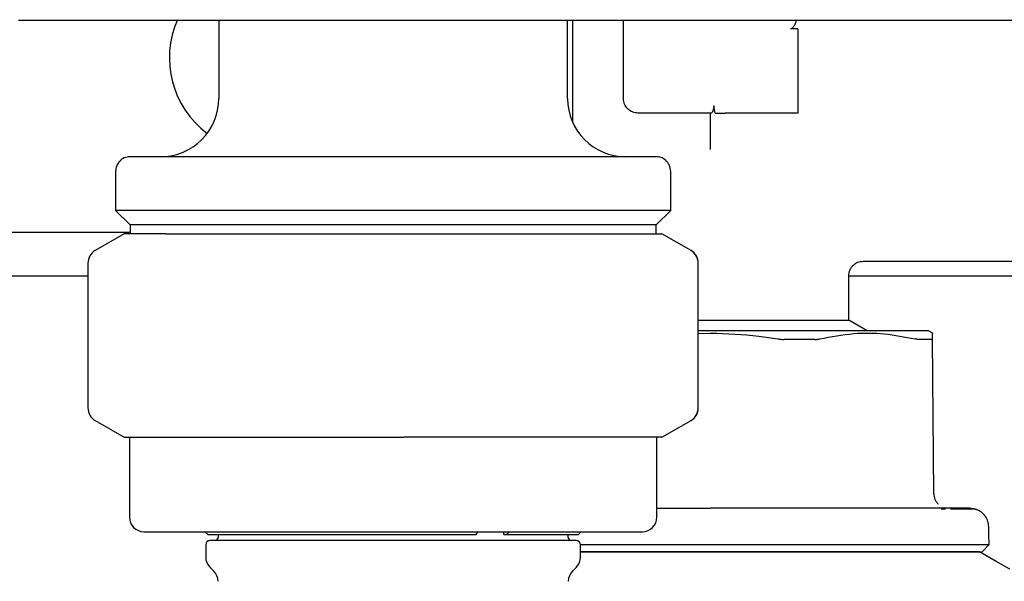
# Model space of a CAD drawing. Units: inches. Extents: x 0.4 to 16.6, y 0.2 to 10.8.
# Drawn here: x 12.2 to 12.4, y 5.6 to 5.7 of the extents above; entities that cross this region are included whole.
import ezdxf

# ---------------------------------------------------------------- set-up
doc = ezdxf.new("R2010")
doc.units = ezdxf.units.IN
doc.header["$MEASUREMENT"] = 0
doc.layers.add('WH', color=7, linetype='Continuous')

msp = doc.modelspace()

# ---------------------------------------------------------------- linework, layer by layer
at = {"layer": 'WH', "linetype": 'Continuous', "lineweight": 25}
for p, q in [((12.245467715264, 5.720889253235743), (12.24561743086781, 5.720889253235743)), ((12.24758626145704, 5.720889253235743), (12.26124511166884, 5.720889253235743)), ((12.27257656476693, 5.720889253235743), (12.27257656476693, 5.710259328033547)), ((12.27699294041525, 5.720889253235743), (12.43784522623591, 5.720889253235743)), ((12.31982052033405, 5.710259328033547), (12.31982052033405, 5.720889253235743)), ((12.32050949370831, 5.720889253235743), (12.32050949370831, 5.707038330576118)), ((12.32739922745085, 5.710259328033547), (12.32739922745085, 5.720889253235743)), ((12.35102143989837, 5.719708189546159), (12.35003725926771, 5.719708189546159)), ((12.35102143989837, 5.719708189546159), (12.35102143989837, 5.712818455803618)), ((12.35102143989837, 5.712818455803618), (12.35102143989837, 5.708290849440247)), ((12.33980966541774, 5.708290849440247), (12.33965713384647, 5.709275147402885)), ((12.33926195974489, 5.708290849440247), (12.32936758871217, 5.708290849440247)), ((12.33921033367461, 5.703377807529458), (12.33921033367461, 5.708290849440247)), ((12.35102143989837, 5.708290849440247), (12.34117869493593, 5.708290849440247)), ((12.25859997955897, 5.700416817735066), (12.25859997955897, 5.695101913799957)), ((12.33379710554202, 5.695101913799957), (12.33379710554202, 5.700416817735066)), ((12.25859997955897, 5.695101913799957), (12.2605688101482, 5.693133435206655)), ((12.33379710554202, 5.695101913799957), (12.25859997955897, 5.695101913799957)), ((12.33182827495278, 5.693133435206655), (12.33379710554202, 5.695101913799957)), ((12.2605688101482, 5.693133435206655), (12.2605688101482, 5.691936531700054)), ((12.33182827495278, 5.693133435206655), (12.2605688101482, 5.693133435206655)), ((12.33182827495278, 5.691936531700054), (12.33182827495278, 5.693133435206655)), ((12.19698614199394, 5.692149137244016), (12.2605688101482, 5.692149137244016)), ((12.25978127791251, 5.691936531700054), (12.25584408606195, 5.689663459292113)), ((12.26540194898203, 5.691936531700054), (12.25978127791251, 5.691936531700054)), ((12.26540194898203, 5.691936531700054), (12.29763257398444, 5.691936531700054)), ((12.29763257398444, 5.691936531700054), (12.32842940221685, 5.691936531700054)), ((12.32842940221685, 5.691936531700054), (12.33261580718848, 5.691936531700054)), ((12.33655299903903, 5.689663459292113), (12.33261580718848, 5.691936531700054)), ((12.25485990543129, 5.687958742985142), (12.25485990543129, 5.668355268112823)), ((12.3375371796697, 5.668355268112823), (12.3375371796697, 5.687958742985142)), ((12.35987531095103, 5.688212180057415), (12.40088377588441, 5.688212180057415)), ((12.19600149203537, 5.686243584132137), (12.25485990543129, 5.686243584132137)), ((12.35791117364091, 5.680229381608717), (12.35791117364091, 5.686246986759495)), ((12.35791117364091, 5.686243584132137), (12.40429344316231, 5.686243584132137)), ((12.3375371796697, 5.680229381608717), (12.35791117364091, 5.680229381608717)), ((12.36041644603312, 5.678783030317091), (12.35791117364091, 5.680229381608717)), ((12.33921033367461, 5.678783030317091), (12.3375371796697, 5.678783030317091)), ((12.3375371796697, 5.678442884913146), (12.33921033367461, 5.678485476421125)), ((12.36928955953016, 5.678464591329059), (12.36873809923401, 5.678783030317091)), ((12.36944302975726, 5.656718517208229), (12.36925999187173, 5.677698413513343)), ((12.25584408606195, 5.666650551805851), (12.25978127791251, 5.664377479397911)), ((12.33261580718848, 5.664377479397911), (12.33655299903903, 5.666650551805851)), ((12.25978127791251, 5.664377479397911), (12.26540194898203, 5.664377479397911)), ((12.26047025128676, 5.664377479397911), (12.26047025128676, 5.65355067113679)), ((12.26540194898203, 5.664377479397911), (12.29763257398444, 5.664377479397911)), ((12.32842940221685, 5.664377479397911), (12.29763257398444, 5.664377479397911)), ((12.33261580718848, 5.664377479397911), (12.32842940221685, 5.664377479397911)), ((12.33192683381422, 5.65355067113679), (12.33192683381422, 5.664377479397911)), ((12.37102137952403, 5.654648663786019), (12.37045208476724, 5.654651714417445)), ((12.26243861254808, 5.651582192543489), (12.3299584725529, 5.651582192543489)), ((12.27070629303913, 5.651582192543489), (12.27110005915698, 5.651188543757621)), ((12.30744856725591, 5.651188543757621), (12.30765976481614, 5.651582192543489)), ((12.31118817205568, 5.651188543757621), (12.31118817205568, 5.651582192543489)), ((12.31182129540845, 5.651582192543489), (12.31161009784822, 5.651188543757621)), ((12.321297025944, 5.651188543757621), (12.32169079206185, 5.651582192543489)), ((12.27110005915698, 5.651188543757621), (12.30744856725591, 5.651188543757621)), ((12.32100181868759, 5.650401128853905), (12.27139526641339, 5.650401128853905)), ((12.27522357418845, 5.650401128853905), (12.27139526641339, 5.650401128853905)), ((12.27247800590549, 5.651188543757621), (12.27247800590549, 5.650794777639774)), ((12.27247800590549, 5.651188543757621), (12.27247800590549, 5.650794777639774)), ((12.30943617096161, 5.650401128853905), (12.27522357418845, 5.650401128853905)), ((12.32100181868759, 5.650401128853905), (12.30943617096161, 5.650401128853905)), ((12.31118817205568, 5.651188543757621), (12.31161009784822, 5.651188543757621)), ((12.31161009784822, 5.651188543757621), (12.321297025944, 5.651188543757621)), ((12.31991907919549, 5.650794777639774), (12.31991907919549, 5.651188543757621)), ((12.31991907919549, 5.650794777639774), (12.31991907919549, 5.651188543757621)), ((12.27080485190057, 5.649810597009113), (12.27080485190057, 5.648165250682961)), ((12.27080485190057, 5.649810597009113), (12.27080485190057, 5.648165250682961)), ((12.32159223320041, 5.648165250682961), (12.32159223320041, 5.649810597009113)), ((12.32159223320041, 5.648165250682961), (12.32159223320041, 5.649810597009113)), ((12.37597935958235, 5.6488617333038), (12.37693772717787, 5.649845679270506)), ((12.27138118657604, 5.646773341429081), (12.27190167123002, 5.646253208771031)), ((12.27138118657604, 5.646773341429081), (12.27190167123002, 5.646253208771031)), ((12.32049541387096, 5.646253208771031), (12.32101589852494, 5.646773341429081)), ((12.32049541387096, 5.646253208771031), (12.32101589852494, 5.646773341429081))]:
    msp.add_line(p, q, dxfattribs=at)
at = {"layer": 'WH', "linetype": 'Continuous', "lineweight": 25, "flags": 128}
msp.add_lwpolyline([(12.37972318833332, 5.646497259285073), (12.37786981241035, 5.647567092259604), (12.37562783297655, 5.6488617333038)], dxfattribs=at)
at = {"layer": 'WH', "linetype": 'Continuous', "lineweight": 25}
for centre, radius, start, end in [((12.27867884314992, 5.715771177842448), 0.01279527559055088, 156.1576292162014, 233.1300866465961), ((12.26470246519716, 5.710259366818826), 0.007874015748031482, 270.0000000000008, 0), ((12.32769459118142, 5.710259366818826), 0.007874015748031482, 180, 269.9999999782855), ((12.25682844944913, 5.687958725200394), 0.001968503937008872, 120.0000000000354, 180), ((12.33554796487621, 5.687960316388673), 0.001966218355352163, 359.9541508748646, 60.02027946195359), ((12.33556860692945, 5.687958725200394), 0.001968503937009203, 0, 60.00000000005415), ((12.25682844944913, 5.66835528402781), 0.001968503937008872, 180, 239.9999999999654), ((12.33554796487621, 5.668353694709293), 0.001966218355352162, 299.9797205380214, 0.04584912511027184), ((12.33556860692945, 5.66835528402781), 0.001968503937009203, 299.9999999999914, 0), ((12.26243868566961, 5.653550705401504), 0.001968503937009203, 180, 270.0000000000008), ((12.32995837070897, 5.653550705401504), 0.001968503937009203, 270.0000000000008, 0), ((12.27139537858299, 5.649810547921189), 0.0005905511811015174, 90, 180), ((12.27208435496094, 5.650794799889693), 0.0003937007874021958, 270.0000000000008, 0), ((12.32031270141764, 5.650794799889693), 0.0003937007874021958, 180, 270.0000000000008), ((12.32100167779559, 5.649810547921189), 0.0005905511811032937, 0, 90), ((12.2727733313389, 5.648165299028222), 0.001968503937008256, 180, 224.9999999999642), ((12.31962372503968, 5.648165299028222), 0.001968503937009203, 315.0000000000008, 0), ((12.27050955181133, 5.644861308625178), 0.001968503937010979, 0, 45), ((12.32188750456724, 5.644861308625178), 0.001968503937008256, 134.9999999999634, 180)]:
    msp.add_arc(centre, radius, start, end, dxfattribs=at)
for points, knots in [([(12.24561743086781, 5.720889253235743), (12.24596301795452, 5.720889253235743), (12.24665403891167, 5.720889253235743), (12.24727556654456, 5.720889253235743), (12.24758626145704, 5.720889253235743)], [0, 0, 0, 0, 0.5001108622501683, 1, 1, 1, 1]), ([(12.26124511166884, 5.720889253235743), (12.26373083974277, 5.720889253235743), (12.26870233485604, 5.720889253235743), (12.27422939078892, 5.720889253235743), (12.27699294041525, 5.720889253235743)], [0, 0, 0, 0, 0.4999960811176709, 1, 1, 1, 1]), ([(12.35077269610521, 5.720889253235743), (12.35076253620726, 5.720798889824928), (12.35073876315384, 5.720587449296574), (12.35059359427323, 5.72026605097794), (12.35044922046747, 5.719989033205631), (12.35028738492823, 5.719809933876374), (12.35016434377413, 5.719723130645747), (12.35007273805437, 5.71971236072406), (12.35003725926771, 5.719708189546159)], [0, 0, 0, 0, 0.190309934694506, 0.4453044963578325, 0.712501525448115, 0.820933561321555, 0.9306477805859519, 1, 1, 1, 1]), ([(12.32936758871217, 5.708290849440247), (12.3291096331269, 5.708320408352566), (12.32859379951037, 5.708379517290355), (12.32794347945905, 5.708835081290476), (12.32748777162931, 5.709485365655937), (12.32742873858754, 5.710001371949724), (12.32739922745085, 5.710259328033547)], [0, 0, 0, 0, 0.2499997095214515, 0.4999242569386845, 0.7500077385711154, 1, 1, 1, 1]), ([(12.33926195974489, 5.708290849440247), (12.33929333925122, 5.70830235206182), (12.33935597375099, 5.708325311662926), (12.33949421521969, 5.708495541773849), (12.33961076275533, 5.708733123046525), (12.33967373210269, 5.709012557113185), (12.33966248855481, 5.709190434021179), (12.33965713384647, 5.709275147402885)], [0, 0, 0, 0, 0.2171143725888537, 0.4333672420999711, 0.6686671956758486, 0.8422036753307489, 1, 1, 1, 1]), ([(12.33980966541774, 5.708290849440247), (12.33998135825546, 5.708290849440247), (12.34032489095018, 5.708290849440245), (12.34082879105, 5.708290849440247), (12.34111330634695, 5.708290849440247), (12.34117869493593, 5.708290849440247)], [0, 0, 0, 0, 0.4348738950276809, 0.8701201692851303, 1, 1, 1, 1]), ([(12.2605688101482, 5.702385296328367), (12.26028985040546, 5.702350599909308), (12.25970929146324, 5.702278391223751), (12.25904866159299, 5.701746111560842), (12.25866468310484, 5.701083648904744), (12.25862097971063, 5.700633244138155), (12.25859997955897, 5.700416817735066)], [0, 0, 0, 0, 0.2702630310227011, 0.562459722203089, 0.7897551812170037, 1, 1, 1, 1]), ([(12.33182827495278, 5.702385296328367), (12.3317670211636, 5.702385296328367), (12.33163646639489, 5.702385296328367), (12.33047562530005, 5.702385296328367), (12.32829742182451, 5.702385296328367), (12.32541561482784, 5.702385296328365), (12.32237540294572, 5.702385296328367), (12.31864977520005, 5.702385296328365), (12.31297670481167, 5.702385296328367), (12.30497208558525, 5.702385296328367), (12.29619840448343, 5.702385296328367), (12.28742507410011, 5.702385296328367), (12.27941965371931, 5.702385296328367), (12.27274199132562, 5.702385296328367), (12.26764645307801, 5.702385296328367), (12.26410025925657, 5.702385296328367), (12.26192132679889, 5.702385296328365), (12.26076064603014, 5.702385296328367), (12.26063007266328, 5.702385296328367), (12.2605688101482, 5.702385296328367)], [0, 0, 0, 0, 0.04241978624869999, 0.0904124537544075, 0.1444913338248572, 0.2049510203123323, 0.2376108573628173, 0.2718029470392467, 0.3442114923167335, 0.4209466509625185, 0.5000480654923173, 0.5791453123976583, 0.6558804710434434, 0.7282890163209301, 0.7950489796876676, 0.8555086661751428, 0.9095875462455926, 0.9575802137513001, 1, 1, 1, 1]), ([(12.33379710554202, 5.700416817735066), (12.33376241089789, 5.700695823277066), (12.33369020973199, 5.701276446769016), (12.33315730190322, 5.701936272039847), (12.33249536548425, 5.702321101630645), (12.33204485405041, 5.702364454734836), (12.33182827495278, 5.702385296328367)], [0, 0, 0, 0, 0.2702734859979159, 0.5624516778319087, 0.789652795324378, 1, 1, 1, 1]), ([(12.35791117364091, 5.686243584132137), (12.35793727175129, 5.686491290573872), (12.3579774247979, 5.686872397410934), (12.35822366534964, 5.687330253618122), (12.35847714420559, 5.68764609923228), (12.35879275737785, 5.68789982244656), (12.35925091552391, 5.688145519404351), (12.35963186650423, 5.688185916569964), (12.35987953490223, 5.688212180057415)], [0, 0, 0, 0, 0.2394554198864066, 0.3684122909811801, 0.499985293953787, 0.6316598681448293, 0.760530317305676, 1, 1, 1, 1]), ([(12.36873809923401, 5.678783030317091), (12.36860882798803, 5.67878303031709), (12.36845674937905, 5.67878303031709), (12.3673021607038, 5.678783030317091), (12.36621622791503, 5.678783030317091), (12.36391999980828, 5.678783030317091), (12.36214438842183, 5.67878303031709), (12.35884739444805, 5.678783030317091), (12.35650955765455, 5.678783030317091), (12.35243702235592, 5.67878303031709), (12.34969555161025, 5.678783030317091), (12.34512534991, 5.67878303031709), (12.34216759595353, 5.678783030317091), (12.3395959620476, 5.67878303031709), (12.33921033367461, 5.678783030317091)], [0, 0, 0, 0, 0.1416716634461091, 0.1666668356559886, 0.308338943774829, 0.3333316136295871, 0.4750073026568728, 0.5000024121674069, 0.6416728497350774, 0.6666686266254617, 0.8083412220174998, 0.8333377397644781, 0.9750082248856248, 1, 1, 1, 1]), ([(12.33921033367461, 5.678485476421125), (12.34138997078726, 5.678414210309812), (12.34445012636994, 5.678314154485326), (12.34747096421706, 5.677835996904238), (12.3483401695393, 5.677698413513343)], [0, 0, 0, 0, 0.7122634956814788, 0.9999999999999999, 0.9999999999999999, 0.9999999999999999, 0.9999999999999999]), ([(12.35400308012087, 5.677698413513343), (12.35552754820962, 5.677992286751428), (12.35842220157071, 5.678550291974779), (12.36276264283419, 5.678512853890392), (12.36552473636337, 5.677971006310335), (12.36691429096946, 5.677698413513343)], [0, 0, 0, 0, 0.3560323085892668, 0.6760325954475724, 1, 1, 1, 1]), ([(12.36925999187173, 5.677698413513343), (12.36925723402458, 5.67802816006232), (12.36925336105211, 5.678491238412), (12.36925377222263, 5.678422993459623), (12.36925389060888, 5.678403344036592)], [0, 0, 0, 0, 0.7120750715408176, 1, 1, 1, 1]), ([(12.3483401695393, 5.677698413513343), (12.34840821828966, 5.677687723690743), (12.34854423516605, 5.677666356710869), (12.34874782117058, 5.677645133282855), (12.34894980345669, 5.677631269971998), (12.34908104573438, 5.677629571262829), (12.34914694421937, 5.677628718318467)], [0, 0, 0, 0, 0.2505551051142521, 0.5008133519487554, 0.7493517758475009, 1, 1, 1, 1]), ([(12.35334085843758, 5.677628718318467), (12.35285163162329, 5.677628718318469), (12.35211772615806, 5.677628718318469), (12.35124083223631, 5.677628718318467), (12.35073643545534, 5.677628718318467), (12.35028345731001, 5.677628718318469), (12.34975459529182, 5.677628718318467), (12.34934953046603, 5.677628718318467), (12.34914694421937, 5.677628718318467)], [0, 0, 0, 0, 0.3588004404808125, 0.5382485107109248, 0.6279316084947368, 0.7176074752910772, 0.85876620722328, 1, 1, 1, 1]), ([(12.35334085843758, 5.677628718318467), (12.35340165128128, 5.677629623085767), (12.35352313423582, 5.677631431091412), (12.35375220193143, 5.677648945714887), (12.35390278599156, 5.677678637662019), (12.35400308012087, 5.677698413513343)], [0, 0, 0, 0, 0.2506731672129917, 0.5009227258230805, 1, 1, 1, 1]), ([(12.36739300543931, 5.677628718318467), (12.36736034942474, 5.677629659663227), (12.36729501639761, 5.677631542958032), (12.36714269806359, 5.677649118951284), (12.36700519768568, 5.677678794128134), (12.36691429096946, 5.677698413513343)], [0, 0, 0, 0, 0.2529755735499394, 0.5061138116364197, 1, 1, 1, 1]), ([(12.36913045736812, 5.677628718318467), (12.3690427677162, 5.677628718318469), (12.36877967193494, 5.677628718318467), (12.36835260569937, 5.677628718318467), (12.36785440372855, 5.677628718318467), (12.36754686630743, 5.677628718318467), (12.36739300543931, 5.677628718318467)], [0, 0, 0, 0, 0.1793862966528906, 0.5382137667378243, 0.7689685031639605, 1, 1, 1, 1]), ([(12.36913045736812, 5.677628718318467), (12.36915041579303, 5.677629626624689), (12.36919034249621, 5.677631443685555), (12.36924537311428, 5.677648916818685), (12.36925414967217, 5.677678632791999), (12.36925999187173, 5.677698413513343)], [0, 0, 0, 0, 0.2504734040265096, 0.5010704653792836, 0.9999999999999999, 0.9999999999999999, 0.9999999999999999, 0.9999999999999999]), ([(12.36944302975726, 5.656718517208229), (12.36945185463642, 5.656590470898681), (12.36946951065869, 5.65633428739167), (12.36959063579886, 5.655966930483239), (12.36976913030997, 5.655624001022448), (12.36994038893984, 5.655433108153328), (12.37002593502349, 5.655337754492251)], [0, 0, 0, 0, 0.2500800342172267, 0.5003375765047294, 0.7504116230062411, 1, 1, 1, 1]), ([(12.33192683381422, 5.65476728641568), (12.33254170434998, 5.65476728641568), (12.33415252776682, 5.65476728641568), (12.33659642255607, 5.654767286415679), (12.33841371618981, 5.65476728641568), (12.33921033367461, 5.65476728641568)], [0, 0, 0, 0, 0.2574678531844967, 0.6745082466613443, 0.9999999999999999, 0.9999999999999999, 0.9999999999999999, 0.9999999999999999]), ([(12.3567631975691, 5.65476728641568), (12.35629146758457, 5.65476728641568), (12.35534878399832, 5.65476728641568), (12.35348419251064, 5.654767286415679), (12.35114834401859, 5.65476728641568), (12.34806494655046, 5.65476728641568), (12.3448725049695, 5.65476728641568), (12.34182518293253, 5.65476728641568), (12.34000722538669, 5.65476728641568), (12.33921033367461, 5.65476728641568)], [0, 0, 0, 0, 0.08823256832111753, 0.1763199216879626, 0.3382327571986886, 0.5000222108197914, 0.7032591608094463, 0.8699252818495361, 0.9999999999999999, 0.9999999999999999, 0.9999999999999999, 0.9999999999999999]), ([(12.36403355624796, 5.65476728641568), (12.36376510340071, 5.65476728641568), (12.36308881631237, 5.65476728641568), (12.36158878723048, 5.65476728641568), (12.359471507487, 5.65476728641568), (12.35766630145612, 5.65476728641568), (12.3567631975691, 5.65476728641568)], [0, 0, 0, 0, 0.1228182648077441, 0.3094040817731584, 0.654510428478356, 1, 1, 1, 1]), ([(12.36961245713335, 5.65476728641568), (12.36918193671207, 5.65476728641568), (12.36832199744195, 5.65476728641568), (12.36684317645203, 5.654767286415679), (12.3655871759551, 5.65476728641568), (12.36463378954096, 5.65476728641568), (12.36423358655188, 5.65476728641568), (12.36403355624796, 5.65476728641568)], [0, 0, 0, 0, 0.2715370958900253, 0.5423794099231024, 0.8138719506444959, 0.906969084949937, 1, 1, 1, 1]), ([(12.37431606146358, 5.65476728641568), (12.37390743847931, 5.654767286425259), (12.37349881391189, 5.654767286434839), (12.3734994309117, 5.654767286415679), (12.37349943047715, 5.65476728641568), (12.37349944497755, 5.654767286415679), (12.37349868454969, 5.654767286415682), (12.37349618642086, 5.654767286415677), (12.37348924807852, 5.654767286415683), (12.37344597645054, 5.65476728641567), (12.37332897087181, 5.654767286415689), (12.37300953197571, 5.654767286415673), (12.3723755576393, 5.654767286415684), (12.37127016078329, 5.654767286415678), (12.37019921855181, 5.654767286415679), (12.36961245713335, 5.65476728641568)], [0, 0, 0, 0, 0.4122933794117893, 0.412294976780529, 0.4123013662554878, 0.4123141452054053, 0.4124226252438421, 0.4126364818393128, 0.4143436505767198, 0.4177618767345698, 0.4450889224289521, 0.499682587939927, 0.6310818844530398, 0.7978724618272776, 1, 1, 1, 1]), ([(12.37370734316221, 5.654629069345709), (12.37341611999653, 5.65463293988702), (12.37298499303628, 5.654638669838846), (12.37202264254384, 5.654643380514612), (12.37171035289828, 5.654644909162727)], [0, 0, 0, 0, 0.6754928188727375, 1, 1, 1, 1]), ([(12.37522749626794, 5.654599384355299), (12.37514636368912, 5.654606714691869), (12.37502781692839, 5.654617425403495), (12.37402411763701, 5.6546262760273), (12.37370734316221, 5.65462906934571)], [0, 0, 0, 0, 0.6843930472835281, 1, 1, 1, 1]), ([(12.37429400305173, 5.654767169083702), (12.37444884153718, 5.654761385170701), (12.37476779366599, 5.654749470875885), (12.37507131987703, 5.65465037377979), (12.37522749626794, 5.654599384355299)], [0, 0, 0, 0, 0.4854599529275514, 1, 1, 1, 1]), ([(12.37687389858189, 5.652275155204993), (12.37684874453976, 5.652510496333252), (12.37679657867729, 5.652998559956041), (12.3764528196123, 5.653677881683771), (12.37592755636985, 5.654260046973958), (12.37545956496764, 5.654486894606729), (12.37522749626794, 5.654599384355299)], [0, 0, 0, 0, 0.2342736167296612, 0.4858497575408883, 0.7450419438150357, 1, 1, 1, 1]), ([(12.37693772717787, 5.649845679270506), (12.37692799782162, 5.650212106251103), (12.37690649552636, 5.651021925618578), (12.37688543153869, 5.651831756509044), (12.37687389858189, 5.652275155204993)], [0, 0, 0, 0, 0.4524798928175394, 1, 1, 1, 1]), ([(12.3215880092492, 5.649845679270506), (12.32298981256323, 5.649845679270506), (12.32645601005661, 5.649845679270507), (12.33246302823473, 5.649845679270506), (12.33700395589833, 5.649845679270506), (12.33921033367461, 5.649845679270506)], [0, 0, 0, 0, 0.2587665083584151, 0.6398442732098907, 0.9999999999999999, 0.9999999999999999, 0.9999999999999999, 0.9999999999999999]), ([(12.32159223320041, 5.6488617333038), (12.32320039242612, 5.6488617333038), (12.32575442726231, 5.6488617333038), (12.32900616710695, 5.6488617333038), (12.331062763191, 5.6488617333038), (12.33262143025734, 5.6488617333038), (12.33419210950047, 5.6488617333038), (12.33581490048565, 5.6488617333038), (12.33748867299263, 5.6488617333038), (12.33863597877148, 5.6488617333038), (12.33921033367461, 5.6488617333038)], [0, 0, 0, 0, 0.2941371202900249, 0.46714059144502, 0.5535830510807969, 0.6400143633027037, 0.7264636976685903, 0.8129131878121021, 0.9063421191876466, 1, 1, 1, 1]), ([(12.33921033367461, 5.6488617333038), (12.33881195935134, 5.6488617333038), (12.33801509475395, 5.6488617333038), (12.33682110530423, 5.6488617333038), (12.33562978089443, 5.6488617333038), (12.33444236829255, 5.6488617333038), (12.3334570666586, 5.6488617333038), (12.3326720123753, 5.6488617333038), (12.33189409859085, 5.6488617333038), (12.33092952444648, 5.6488617333038), (12.3297788867144, 5.6488617333038), (12.32863363505254, 5.6488617333038), (12.32768531701511, 5.6488617333038), (12.32693309515987, 5.6488617333038), (12.32637218737091, 5.6488617333038), (12.32581468372738, 5.6488617333038), (12.32526081931846, 5.6488617333038), (12.32471080512608, 5.6488617333038), (12.32416473124322, 5.6488617333038), (12.32362235915677, 5.6488617333038), (12.32290965927615, 5.6488617333038), (12.32222981937748, 5.6488617333038), (12.32173940826866, 5.6488617333038), (12.32159223320041, 5.6488617333038)], [0, 0, 0, 0, 0.06497852687148624, 0.1299759663986932, 0.1949602868714788, 0.2599244374571554, 0.3249126558578345, 0.3574188712864618, 0.3898940533064756, 0.4540968232536788, 0.5183669106660861, 0.5833589015172737, 0.6483331303810035, 0.6808195206981682, 0.7133071286040141, 0.7458035548651688, 0.7782919958069899, 0.8107806344052761, 0.8432523159374571, 0.875762249761703, 0.9082469329271096, 0.9724644004478746, 1, 1, 1, 1]), ([(12.33921033367461, 5.649845679270506), (12.34218770327276, 5.649845679270506), (12.34835251830944, 5.649845679270506), (12.35728488021944, 5.649845679270506), (12.36482917931484, 5.649845679270507), (12.37050445160151, 5.649845679270507), (12.37426278579415, 5.649845679270506), (12.37653245634351, 5.649845679270506), (12.37680535183533, 5.649845679270506), (12.37693772717787, 5.649845679270506)], [0, 0, 0, 0, 0.1507124272608301, 0.3120587509086745, 0.4796567209928899, 0.6162426460718453, 0.7502147523298976, 0.8788349067124643, 1, 1, 1, 1]), ([(12.33921033367461, 5.6488617333038), (12.33966913067774, 5.6488617333038), (12.34058658527199, 5.6488617333038), (12.34196095695363, 5.6488617333038), (12.34333140784024, 5.6488617333038), (12.34469610905605, 5.6488617333038), (12.34650566090871, 5.6488617333038), (12.3482969463561, 5.6488617333038), (12.35138770666201, 5.6488617333038), (12.35527639962873, 5.6488617333038), (12.36010177157491, 5.6488617333038), (12.36341384630746, 5.6488617333038), (12.36583208414536, 5.6488617333038), (12.3675342756803, 5.6488617333038), (12.36907469926642, 5.648861733303802), (12.3702022504885, 5.6488617333038), (12.37099529840185, 5.6488617333038), (12.371733721675, 5.648861733303799), (12.37241626564236, 5.6488617333038), (12.37304220093314, 5.648861733303799), (12.37379897917915, 5.648861733303802), (12.37443907566099, 5.648861733303799), (12.37495758665463, 5.6488617333038), (12.37528463570881, 5.6488617333038), (12.37563918213991, 5.6488617333038), (12.37584021479207, 5.648861733303799), (12.37594868368275, 5.648861733303802), (12.37597985959228, 5.648861733303799), (12.37597747123985, 5.6488617333038), (12.37597701294279, 5.6488617333038)], [0, 0, 0, 0, 0.02383875530425193, 0.04767026686326236, 0.07151157334945933, 0.09534707799536674, 0.1191776521195786, 0.1668746380139199, 0.1907153917206378, 0.2863101657631995, 0.3830245169019533, 0.4797398841802871, 0.506091710306883, 0.5588306366326288, 0.6115724157169753, 0.6379212418309914, 0.6642743357138834, 0.6906284083934883, 0.7169800198557646, 0.7433316334535256, 0.7696823867308422, 0.8224216461295946, 0.8487744280466057, 0.8751260448035123, 0.9014784680558438, 0.9542164809242104, 0.9673904379795482, 0.9937426042358956, 1, 1, 1, 1]), ([(12.37562783297655, 5.6488617333038), (12.37562673168205, 5.6488617333038), (12.37562342768353, 5.648861733303799), (12.37559003731816, 5.6488617333038), (12.37551203484416, 5.6488617333038), (12.37539385554968, 5.6488617333038), (12.37523777592108, 5.6488617333038), (12.37507507822946, 5.6488617333038), (12.37492535657046, 5.6488617333038), (12.37480398040986, 5.6488617333038), (12.37467342707589, 5.6488617333038), (12.37453482564813, 5.6488617333038), (12.37404265579294, 5.648861733303799), (12.37340749821033, 5.6488617333038), (12.37263925358176, 5.6488617333038), (12.37239702389435, 5.6488617333038), (12.37214608208334, 5.6488617333038), (12.37188537543958, 5.6488617333038), (12.37161656780013, 5.6488617333038), (12.37133768647588, 5.6488617333038), (12.37104855943244, 5.6488617333038), (12.37065356118935, 5.6488617333038), (12.37013991265261, 5.6488617333038), (12.36949162135573, 5.6488617333038), (12.36881096785764, 5.6488617333038), (12.36809891673357, 5.6488617333038), (12.36735537618486, 5.6488617333038), (12.36658439642386, 5.6488617333038), (12.3657875937257, 5.6488617333038), (12.36496283147333, 5.6488617333038), (12.36410705134011, 5.6488617333038), (12.3633684302183, 5.6488617333038), (12.36276508399395, 5.6488617333038), (12.36230609299905, 5.6488617333038), (12.36184135720126, 5.6488617333038), (12.36137014785804, 5.6488617333038), (12.36089287230706, 5.6488617333038), (12.36024886135182, 5.6488617333038), (12.35943325738714, 5.6488617333038), (12.358436041415, 5.6488617333038), (12.35741832561295, 5.648861733303799), (12.3563772617924, 5.6488617333038), (12.35531399950444, 5.6488617333038), (12.35423333481352, 5.6488617333038), (12.35313636196447, 5.6488617333038), (12.35202439992297, 5.6488617333038), (12.35090329615433, 5.6488617333038), (12.34977391307185, 5.6488617333038), (12.34863332059495, 5.6488617333038), (12.34747795605177, 5.6488617333038), (12.34650422482468, 5.6488617333038), (12.34552575025547, 5.6488617333038), (12.34454288679842, 5.6488617333038), (12.34335766732559, 5.6488617333038), (12.34216806972677, 5.6488617333038), (12.34107932521508, 5.6488617333038), (12.34009308651498, 5.6488617333038), (12.33950463139693, 5.6488617333038), (12.33921033367461, 5.6488617333038)], [0, 0, 0, 0, 0.01044661654921489, 0.03134094070797111, 0.05223632010079778, 0.07313154164613028, 0.09402597878192118, 0.1149211630410132, 0.1253674669683773, 0.1358136806671767, 0.1462602834710953, 0.1564675142984044, 0.166675843734552, 0.2492443638170161, 0.2597214121749785, 0.2701972266764527, 0.2806727154187795, 0.2911514673202197, 0.3016273632598981, 0.3121050181504456, 0.3227026226298362, 0.333299301090211, 0.354192550224803, 0.3750904357611779, 0.3959867179007038, 0.4168786383647891, 0.437774236834092, 0.4586708226639535, 0.4793110648564042, 0.4999712997609748, 0.5208668978212381, 0.5417667835424675, 0.5522114929603964, 0.5626595725124321, 0.5730995240963523, 0.5835465812407021, 0.5939956051657381, 0.6044416106611642, 0.6253384169518008, 0.6459816446287385, 0.6666515063995484, 0.6875471989099948, 0.7084396304363734, 0.7293318113392999, 0.7502282124673659, 0.7711254939410707, 0.7920196155804182, 0.8126577711186012, 0.8333238485171282, 0.8542168858575836, 0.8751181713621762, 0.8855587160668884, 0.9064564526279293, 0.9273522011387192, 0.9482438296587046, 0.9691371823105814, 0.984564911287895, 0.9999999999999999, 0.9999999999999999, 0.9999999999999999, 0.9999999999999999])]:
    msp.add_open_spline(points, degree=3, knots=knots, dxfattribs=at)

doc.saveas('drawing.dxf')
